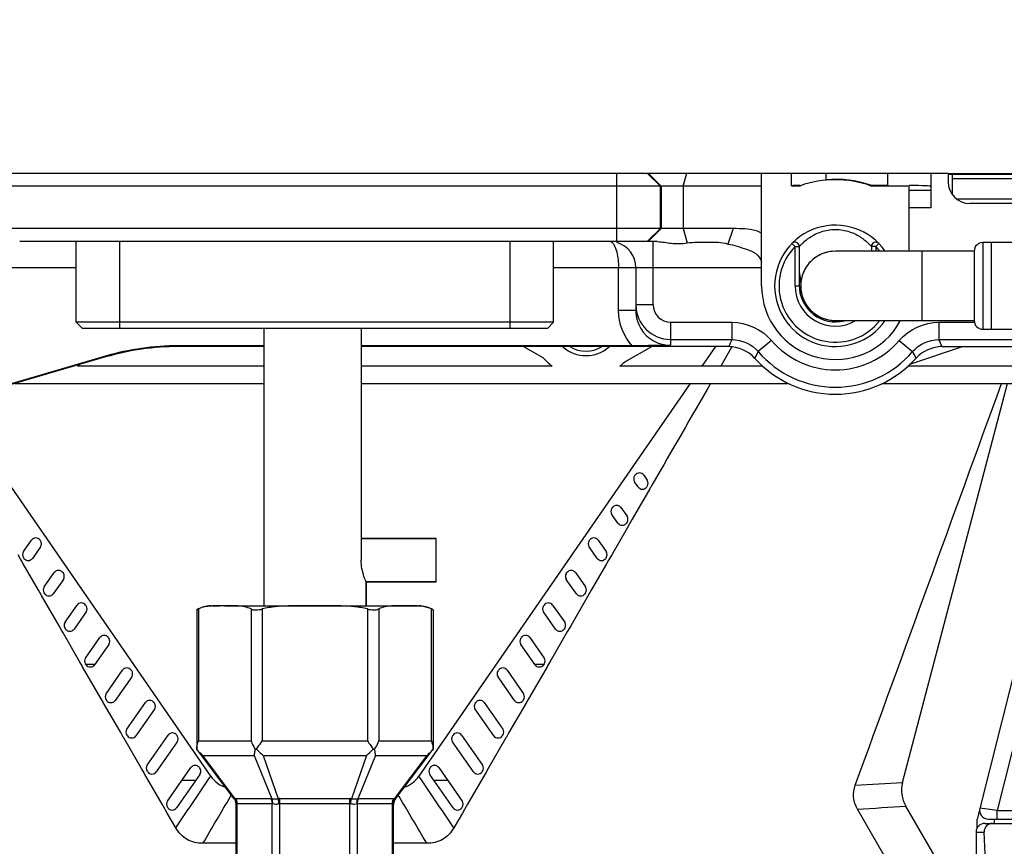
# Model space of a CAD drawing. Units: millimetres. Extents: x 1612.4 to 1696.2, y 762.8 to 819.4.
# Drawn here: x 1628.4 to 1632.8, y 792.6 to 796.3 of the extents above; entities that cross this region are included whole.
import ezdxf

# ---------------------------------------------------------------- set-up
doc = ezdxf.new("R2010")
doc.units = ezdxf.units.MM
doc.header["$LTSCALE"] = 184.404
doc.header["$PDMODE"] = 3
doc.header["$PDSIZE"] = 8
doc.layers.get('0').update_dxf_attribs({"linetype": 'CONTINUOUS'})
doc.layers.get('DEFPOINTS').update_dxf_attribs({"linetype": 'CONTINUOUS'})
doc.layers.add('标注', color=3, linetype='CONTINUOUS')
doc.styles.add('style2', font='romans.shx', dxfattribs={"oblique": 10})
doc.dimstyles.new('t0.5', dxfattribs={"dimtxt": 0.5, "dimasz": 0.5, "dimexe": 0.15, "dimexo": 0.05, "dimgap": 0.1, "dimtad": 0, "dimzin": 9, "dimdsep": 46, "dimtxsty": 'style2', "dimblk": 'CLOSEDBLANK', "dimcen": 0, "dimclrd": 256, "dimclre": 256, "dimclrt": 256, "dimazin": 0, "dimtfac": 1, "dimtofl": 0, "dimtmove": 0, "dimatfit": 1, "dimldrblk": 'CLOSEDBLANK', "dimfxl": 1, "dimtolj": 1, "dimlwd": 0, "dimlwe": 0, "dimarcsym": 0})

# ---------------------------------------------------------------- blocks, each defined once
blk = doc.blocks.new('_CLOSEDBLANK')
at = {"color": 0, "linetype": 'ByBlock'}
for p, q in [((-1, -0.1667), (-1, 0.1667)), ((-1, 0.1667), (0, 0)), ((0, 0), (-1, -0.1667))]:
    blk.add_line(p, q, dxfattribs=at)
blk = doc.blocks.new('*D3')
at = {"layer": 'DEFPOINTS', "color": 0, "transparency": 16777216}
for p in [(1643.0971, 800.5416), (1626.168, 794.4519), (1643.0971, 794.4519)]:
    blk.add_point(p, dxfattribs=at)
at = {"layer": '标注', "lineweight": 0, "transparency": 16777216}
for p, q in [((1626.168, 794.5019), (1626.168, 800.6916)), ((1643.0971, 794.5019), (1643.0971, 800.6916)), ((1626.668, 800.5416), (1632.8106, 800.5416)), ((1642.5971, 800.5416), (1636.4545, 800.5416))]:
    blk.add_line(p, q, dxfattribs=at)
at = {"layer": '标注', "lineweight": 0, "transparency": 16777216, "xscale": 0.5, "yscale": 0.5, "zscale": 0.5, "rotation": 180}
blk.add_blockref('_CLOSEDBLANK', (1626.168, 800.5416), dxfattribs=at)
at = {"layer": '标注', "lineweight": 0, "transparency": 16777216, "xscale": 0.5, "yscale": 0.5, "zscale": 0.5}
blk.add_blockref('_CLOSEDBLANK', (1643.0971, 800.5416), dxfattribs=at)
at = {"layer": '标注', "transparency": 16777216, "char_height": 0.5, "attachment_point": 5, "style": 'style2'}
for s, insert in [('\\A1;16.93in', (1634.6326, 800.8916)), ('\\A1;[430mm]', (1634.6326, 800.0607))]:
    blk.add_mtext(s, dxfattribs=dict(at, insert=insert))
blk = doc.blocks.new('*D5')
at = {"layer": 'DEFPOINTS', "color": 0, "transparency": 16777216}
for p in [(1641.3255, 798.9012), (1627.9396, 795.8441), (1641.3255, 795.8146)]:
    blk.add_point(p, dxfattribs=at)
at = {"layer": '标注', "lineweight": 0, "transparency": 16777216}
for p, q in [((1627.9396, 795.8941), (1627.9396, 799.0512)), ((1641.3255, 795.8646), (1641.3255, 799.0512)), ((1628.4396, 798.9012), (1632.8106, 798.9012)), ((1640.8255, 798.9012), (1636.4545, 798.9012))]:
    blk.add_line(p, q, dxfattribs=at)
at = {"layer": '标注', "lineweight": 0, "transparency": 16777216, "xscale": 0.5, "yscale": 0.5, "zscale": 0.5, "rotation": 180}
blk.add_blockref('_CLOSEDBLANK', (1627.9396, 798.9012), dxfattribs=at)
at = {"layer": '标注', "lineweight": 0, "transparency": 16777216, "xscale": 0.5, "yscale": 0.5, "zscale": 0.5}
blk.add_blockref('_CLOSEDBLANK', (1641.3255, 798.9012), dxfattribs=at)
at = {"layer": '标注', "transparency": 16777216, "char_height": 0.5, "attachment_point": 5, "style": 'style2'}
for s, insert in [('\\A1;13.39in', (1634.6326, 799.2512)), ('\\A1;[340mm]', (1634.6326, 798.4202))]:
    blk.add_mtext(s, dxfattribs=dict(at, insert=insert))
blk = doc.blocks.new('*D14')
at = {"layer": 'DEFPOINTS', "color": 0, "transparency": 16777216}
for p in [(1624.7908, 802.1315), (1624.7908, 795.6322), (1644.4742, 795.6322)]:
    blk.add_point(p, dxfattribs=at)
at = {"layer": '标注', "lineweight": 0, "transparency": 16777216}
for p, q in [((1624.7908, 795.6822), (1624.7908, 802.2815)), ((1644.4742, 795.6822), (1644.4742, 802.2815)), ((1625.2908, 802.1315), (1632.2153, 802.1315)), ((1643.9742, 802.1315), (1637.0497, 802.1315))]:
    blk.add_line(p, q, dxfattribs=at)
at = {"layer": '标注', "lineweight": 0, "transparency": 16777216, "xscale": 0.5, "yscale": 0.5, "zscale": 0.5, "rotation": 180}
blk.add_blockref('_CLOSEDBLANK', (1624.7908, 802.1315), dxfattribs=at)
at = {"layer": '标注', "lineweight": 0, "transparency": 16777216, "xscale": 0.5, "yscale": 0.5, "zscale": 0.5}
blk.add_blockref('_CLOSEDBLANK', (1644.4742, 802.1315), dxfattribs=at)
at = {"layer": '标注', "transparency": 16777216, "char_height": 0.5, "attachment_point": 5, "style": 'style2'}
for s, insert in [('\\A1;19.68in', (1634.6325, 802.4815)), ('\\A1;[499.96mm]', (1634.6325, 801.6505))]:
    blk.add_mtext(s, dxfattribs=dict(at, insert=insert))

msp = doc.modelspace()

# ---------------------------------------------------------------- linework, layer by layer
at = {"color": 7, "linetype": 'Continuous'}
for p, q in [((1628.1462, 795.633), (1632.5853, 795.633)), ((1631.0824, 795.322), (1631.0824, 795.633)), ((1631.2792, 795.574), (1631.2201, 795.633)), ((1631.2823, 795.574), (1631.2233, 795.633)), ((1631.3832, 795.574), (1631.3998, 795.633)), ((1631.7389, 795.1212), (1631.7389, 795.633)), ((1631.8749, 795.576), (1631.8749, 795.633)), ((1632.0324, 795.6033), (1632.0324, 795.633)), ((1632.3097, 795.633), (1632.3097, 795.5781)), ((1632.5066, 795.633), (1632.5066, 795.4756)), ((1632.5853, 795.633), (1632.5853, 795.5937)), ((1632.5853, 795.6322), (1633.0578, 795.6322)), ((1632.5899, 795.6291), (1633.0578, 795.6291)), ((1632.6049, 795.5379), (1632.6049, 795.6291)), ((1632.6049, 795.6094), (1633.0577, 795.6094)), ((1631.7389, 795.574), (1628.218, 795.574)), ((1631.2792, 795.3811), (1631.2792, 795.574)), ((1631.2823, 795.574), (1631.2823, 795.3811)), ((1631.3832, 795.574), (1631.3832, 795.3811)), ((1631.8749, 795.576), (1631.9145, 795.576)), ((1631.9145, 795.576), (1631.9143, 795.5771)), ((1632.2325, 795.576), (1632.2329, 795.5781)), ((1632.2325, 795.576), (1632.4082, 795.576)), ((1632.2329, 795.5781), (1632.3097, 795.5781)), ((1632.4082, 795.2787), (1632.4082, 795.576)), ((1632.5066, 795.5543), (1632.4082, 795.5543)), ((1633.0152, 795.5149), (1632.6278, 795.5149)), ((1632.5066, 795.4756), (1632.4082, 795.4756)), ((1632.9593, 795.4952), (1632.6837, 795.4952)), ((1631.6102, 795.3811), (1628.1759, 795.3811)), ((1631.2201, 795.322), (1631.2792, 795.3811)), ((1631.2233, 795.322), (1631.2823, 795.3811)), ((1631.3832, 795.3811), (1631.4015, 795.3159)), ((1631.6102, 795.3811), (1631.5851, 795.3111)), ((1631.2669, 795.322), (1628.3717, 795.322)), ((1628.6286, 794.9559), (1628.6286, 795.322)), ((1628.8255, 794.9283), (1628.8255, 795.322)), ((1630.5971, 794.9283), (1630.5971, 795.322)), ((1630.794, 794.9559), (1630.794, 795.322)), ((1631.2467, 795.0351), (1631.2467, 795.322)), ((1631.8904, 795.3), (1631.8764, 795.3138)), ((1631.8904, 795.1212), (1631.8904, 795.3)), ((1631.8904, 795.3), (1631.9101, 795.3)), ((1631.9101, 795.1212), (1631.9101, 795.3)), ((1632.2369, 795.3), (1632.2369, 795.2787)), ((1632.2566, 795.3), (1632.2369, 795.3)), ((1632.2707, 795.3138), (1632.2566, 795.3)), ((1632.2566, 795.3), (1632.2566, 795.2787)), ((1632.7428, 795.3181), (1632.7428, 794.9244)), ((1636.5223, 795.3181), (1632.7428, 795.3181)), ((1632.7822, 794.9243), (1632.7822, 795.3181)), ((1632.7034, 795.2787), (1632.0735, 795.2787)), ((1632.4672, 794.9637), (1632.4672, 795.2787)), ((1632.7034, 795.2787), (1632.7034, 794.9637)), ((1628.2546, 795.2039), (1628.6286, 795.2039)), ((1630.794, 795.2039), (1631.7389, 795.2039)), ((1631.0893, 795.0088), (1631.0893, 795.2039)), ((1631.168, 795.2039), (1631.168, 795.0088)), ((1631.8904, 795.1212), (1631.9101, 795.1212)), ((1631.2467, 795.0351), (1631.168, 795.0351)), ((1631.168, 795.0088), (1631.0893, 795.0088)), ((1628.6562, 794.9283), (1628.6286, 794.9559)), ((1630.794, 794.9559), (1628.6286, 794.9559)), ((1630.7664, 794.9283), (1630.794, 794.9559)), ((1631.3255, 794.9563), (1631.3255, 794.8512)), ((1631.3255, 794.9563), (1631.6039, 794.9563)), ((1631.6039, 794.9563), (1631.6039, 794.8776)), ((1632.0735, 794.9637), (1632.7034, 794.9637)), ((1632.5431, 794.9563), (1632.5431, 794.8776)), ((1632.5431, 794.9563), (1632.7034, 794.9563)), ((1630.7664, 794.9283), (1628.6562, 794.9283)), ((1629.479, 794.9283), (1629.479, 793.6685)), ((1629.9217, 794.9283), (1629.9217, 793.8751)), ((1632.7428, 794.9244), (1636.5223, 794.9244)), ((1629.0926, 794.8456), (1629.0926, 794.8492)), ((1629.479, 794.8492), (1629.0926, 794.8492)), ((1629.479, 794.8456), (1629.0926, 794.8456)), ((1631.1513, 794.8492), (1629.9217, 794.8492)), ((1631.5893, 794.8456), (1629.9217, 794.8456)), ((1630.6577, 794.8456), (1630.7464, 794.7964)), ((1631.1174, 794.776), (1631.2407, 794.8456)), ((1631.3255, 794.8776), (1631.6039, 794.8776)), ((1631.5292, 794.8456), (1631.4681, 794.757)), ((1631.7835, 794.8735), (1631.7236, 794.8224)), ((1632.3636, 794.8735), (1632.4234, 794.8224)), ((1632.4121, 794.7661), (1632.6507, 794.8456)), ((1632.5431, 794.8776), (1633.0104, 794.8776)), ((1632.5577, 794.8456), (1632.8998, 794.8456)), ((1628.7609, 794.8018), (1626.5233, 794.1492)), ((1628.7619, 794.7984), (1628.7609, 794.8018)), ((1631.6004, 794.8392), (1631.553, 794.757)), ((1631.603, 794.8437), (1631.6004, 794.8392)), ((1628.7619, 794.7984), (1626.2782, 794.074)), ((1629.479, 794.757), (1628.6343, 794.757)), ((1630.7882, 794.757), (1629.9217, 794.757)), ((1631.7443, 794.757), (1631.0949, 794.757)), ((1632.9384, 794.757), (1632.4027, 794.757)), ((1628.3502, 794.6783), (1629.479, 794.6783)), ((1629.9217, 794.6783), (1631.8622, 794.6783)), ((1631.4138, 794.6783), (1630.1834, 792.8944)), ((1632.2848, 794.6783), (1632.9406, 794.6783)), ((1632.3777, 792.8661), (1632.8548, 794.6783)), ((1633.2013, 794.6328), (1632.7172, 792.7)), ((1629.2391, 792.8944), (1628.0658, 794.5954)), ((1633.2777, 794.6137), (1632.8082, 792.7393)), ((1631.1625, 794.2582), (1631.1649, 794.2616)), ((1631.1788, 794.2078), (1631.1625, 794.2311)), ((1631.2036, 794.2616), (1631.22, 794.2383)), ((1631.2452, 794.2238), (1631.2355, 794.2069)), ((1631.2314, 794.1998), (1631.1513, 794.0611)), ((1631.22, 794.2112), (1631.2175, 794.2078)), ((1631.2335, 794.2034), (1631.2314, 794.1998)), ((1631.2355, 794.2069), (1631.2335, 794.2034)), ((1631.0592, 794.1106), (1631.0616, 794.1141)), ((1631.1003, 794.1141), (1631.1279, 794.0746)), ((1631.0868, 794.0441), (1631.0592, 794.0835)), ((1631.1279, 794.0475), (1631.1255, 794.0441)), ((1631.1396, 794.0408), (1631.1375, 794.0372)), ((1631.1513, 794.0611), (1631.1396, 794.0408)), ((1631.1279, 794.0204), (1631.0583, 793.8999)), ((1631.1375, 794.0372), (1631.1279, 794.0204)), ((1628.3888, 793.9142), (1628.4255, 793.9665)), ((1628.4642, 793.9665), (1628.4666, 793.9631)), ((1630.2625, 793.9736), (1629.9217, 793.9736)), ((1629.9217, 793.9736), (1630.2625, 793.9736)), ((1630.2625, 793.7767), (1630.2625, 793.9736)), ((1630.9559, 793.9631), (1630.9583, 793.9665)), ((1630.997, 793.9665), (1631.0336, 793.9142)), ((1628.4666, 793.936), (1628.4299, 793.8836)), ((1630.9925, 793.8836), (1630.9559, 793.936)), ((1628.3758, 793.8796), (1628.3641, 793.8999)), ((1628.3779, 793.8759), (1628.3758, 793.8796)), ((1628.3876, 793.8592), (1628.3779, 793.8759)), ((1628.3912, 793.8836), (1628.3888, 793.8871)), ((1631.0336, 793.8871), (1631.0312, 793.8836)), ((1631.0445, 793.8759), (1631.0349, 793.8592)), ((1631.0466, 793.8796), (1631.0445, 793.8759)), ((1631.0583, 793.8999), (1631.0466, 793.8796)), ((1628.4571, 793.7387), (1628.3876, 793.8592)), ((1628.4831, 793.7537), (1628.5288, 793.8189)), ((1628.5675, 793.8189), (1628.5699, 793.8155)), ((1630.8525, 793.8155), (1630.8549, 793.8189)), ((1630.8936, 793.8189), (1630.9393, 793.7537)), ((1631.0349, 793.8592), (1630.9653, 793.7387)), ((1628.5699, 793.7884), (1628.5242, 793.7231)), ((1629.9436, 793.7767), (1629.9426, 793.7791)), ((1629.9436, 793.7767), (1629.9436, 793.6685)), ((1629.9436, 793.6685), (1629.9436, 793.7767)), ((1630.2625, 793.7767), (1629.9436, 793.7767)), ((1629.9436, 793.7767), (1630.2625, 793.7767)), ((1630.8982, 793.7231), (1630.8525, 793.7884)), ((1628.4689, 793.7183), (1628.4571, 793.7387)), ((1630.9653, 793.7387), (1630.9536, 793.7183)), ((1628.4709, 793.7147), (1628.4689, 793.7183)), ((1628.5502, 793.5775), (1628.4709, 793.7147)), ((1628.4855, 793.7231), (1628.4831, 793.7266)), ((1630.9515, 793.7147), (1630.8723, 793.5775)), ((1630.9393, 793.7266), (1630.9369, 793.7231)), ((1630.9536, 793.7183), (1630.9515, 793.7147)), ((1628.5774, 793.5932), (1628.6322, 793.6713)), ((1628.6733, 793.6408), (1628.6185, 793.5627)), ((1628.6709, 793.6713), (1628.6733, 793.6679)), ((1629.1749, 793.6498), (1629.1749, 793.0167)), ((1629.1828, 793.6539), (1629.1828, 793.0546)), ((1629.2389, 793.6685), (1629.2782, 793.6685)), ((1629.3022, 793.6685), (1630.1837, 793.6685)), ((1629.4215, 793.6539), (1629.4215, 793.0546)), ((1629.4726, 793.6539), (1629.4726, 793.0546)), ((1629.95, 793.6539), (1629.95, 793.0546)), ((1630.0011, 793.6539), (1630.0011, 793.0546)), ((1630.2398, 793.6539), (1630.2398, 793.0546)), ((1630.2472, 793.6499), (1630.2477, 793.6496)), ((1630.2477, 793.6498), (1630.2477, 793.0167)), ((1630.7492, 793.6679), (1630.7516, 793.6713)), ((1630.8039, 793.5627), (1630.7492, 793.6408)), ((1630.7903, 793.6713), (1630.845, 793.5932)), ((1628.5619, 793.5571), (1628.5502, 793.5775)), ((1628.564, 793.5535), (1628.5619, 793.5571)), ((1628.5689, 793.5449), (1628.564, 793.5535)), ((1628.5798, 793.5627), (1628.5774, 793.5661)), ((1630.8585, 793.5535), (1630.7788, 793.4155)), ((1630.845, 793.5661), (1630.8426, 793.5627)), ((1630.8606, 793.5571), (1630.8585, 793.5535)), ((1630.8723, 793.5775), (1630.8606, 793.5571)), ((1628.6436, 793.4155), (1628.5689, 793.5449)), ((1628.6706, 793.4311), (1628.7355, 793.5238)), ((1628.7742, 793.5238), (1628.7766, 793.5203)), ((1630.6459, 793.5203), (1630.6483, 793.5238)), ((1630.687, 793.5238), (1630.7518, 793.4311)), ((1628.7766, 793.4932), (1628.7117, 793.4006)), ((1630.7107, 793.4006), (1630.6459, 793.4932)), ((1628.6553, 793.3952), (1628.6436, 793.4155)), ((1630.7788, 793.4155), (1630.7671, 793.3952)), ((1628.6574, 793.3916), (1628.6553, 793.3952)), ((1628.7371, 793.2536), (1628.6574, 793.3916)), ((1628.673, 793.4006), (1628.6706, 793.404)), ((1628.6715, 793.4027), (1628.7132, 793.4027)), ((1628.7638, 793.269), (1628.8388, 793.3762)), ((1628.8775, 793.3762), (1628.8799, 793.3728)), ((1630.5425, 793.3728), (1630.5449, 793.3762)), ((1630.5836, 793.3762), (1630.6587, 793.269)), ((1630.765, 793.3916), (1630.6854, 793.2536)), ((1630.7092, 793.4027), (1630.7509, 793.4027)), ((1630.7518, 793.404), (1630.7494, 793.4006)), ((1630.7671, 793.3952), (1630.765, 793.3916)), ((1628.8799, 793.3457), (1628.8049, 793.2385)), ((1630.6176, 793.2385), (1630.5425, 793.3457)), ((1628.7488, 793.2333), (1628.7371, 793.2536)), ((1628.7662, 793.2385), (1628.7638, 793.2419)), ((1630.6587, 793.2419), (1630.6563, 793.2385)), ((1630.6854, 793.2536), (1630.6736, 793.2333)), ((1628.7509, 793.2297), (1628.7488, 793.2333)), ((1628.8302, 793.0924), (1628.7509, 793.2297)), ((1628.8581, 793.1086), (1628.9422, 793.2286)), ((1628.9833, 793.1981), (1628.8992, 793.078)), ((1628.9809, 793.2286), (1628.9833, 793.2252)), ((1630.4392, 793.2252), (1630.4416, 793.2286)), ((1630.5233, 793.078), (1630.4392, 793.1981)), ((1630.4803, 793.2286), (1630.5644, 793.1086)), ((1630.6715, 793.2297), (1630.5923, 793.0924)), ((1630.6736, 793.2333), (1630.6715, 793.2297)), ((1628.8419, 793.0721), (1628.8302, 793.0924)), ((1628.844, 793.0685), (1628.8419, 793.0721)), ((1628.9241, 792.9298), (1628.844, 793.0685)), ((1628.8605, 793.078), (1628.8581, 793.0815)), ((1628.9501, 792.9449), (1629.0455, 793.081)), ((1629.0842, 793.081), (1629.0866, 793.0776)), ((1630.3359, 793.0776), (1630.3383, 793.081)), ((1630.377, 793.081), (1630.4723, 792.9449)), ((1630.5785, 793.0685), (1630.4983, 792.9298)), ((1630.5644, 793.0815), (1630.562, 793.078)), ((1630.5805, 793.0721), (1630.5785, 793.0685)), ((1630.5923, 793.0924), (1630.5805, 793.0721)), ((1629.0866, 793.0505), (1628.9912, 792.9143)), ((1629.1749, 793.0167), (1629.175, 793.0167)), ((1629.3457, 792.7917), (1629.1749, 793.0167)), ((1629.1828, 793.0546), (1629.4215, 793.0546)), ((1629.4726, 793.0546), (1629.95, 793.0546)), ((1630.0011, 793.0546), (1630.2398, 793.0546)), ((1630.0769, 792.7917), (1630.2477, 793.0167)), ((1630.2476, 793.0167), (1630.2477, 793.0167)), ((1630.4312, 792.9143), (1630.3359, 793.0505)), ((1629.35, 792.7921), (1629.2024, 792.9891)), ((1629.2024, 792.9891), (1629.4363, 792.9891)), ((1629.4363, 792.9891), (1629.5161, 792.7921)), ((1629.4774, 792.9891), (1629.5452, 792.7921)), ((1629.4774, 792.9891), (1629.9452, 792.9891)), ((1629.9452, 792.9891), (1629.8774, 792.7921)), ((1629.9863, 792.9891), (1629.9065, 792.7921)), ((1629.9863, 792.9891), (1630.2202, 792.9891)), ((1630.0726, 792.7921), (1630.2202, 792.9891)), ((1628.9359, 792.9095), (1628.9241, 792.9298)), ((1629.0422, 792.7812), (1629.1488, 792.9335)), ((1629.1875, 792.9335), (1629.1899, 792.93)), ((1630.2325, 792.93), (1630.2349, 792.9335)), ((1630.2736, 792.9335), (1630.3803, 792.7812)), ((1630.4983, 792.9298), (1630.4866, 792.9095)), ((1628.9379, 792.9059), (1628.9359, 792.9095)), ((1629.0181, 792.7672), (1628.9379, 792.9059)), ((1628.9525, 792.9143), (1628.9501, 792.9178)), ((1629.1899, 792.9029), (1629.0833, 792.7506)), ((1629.2276, 792.8775), (1629.2391, 792.8944)), ((1630.1948, 792.8775), (1630.1834, 792.8944)), ((1630.3392, 792.7506), (1630.2325, 792.9029)), ((1630.4845, 792.9059), (1630.4044, 792.7672)), ((1630.4723, 792.9178), (1630.4699, 792.9143)), ((1630.4866, 792.9095), (1630.4845, 792.9059)), ((1629.1094, 792.8771), (1629.1718, 792.8771)), ((1630.2506, 792.8771), (1630.3131, 792.8771)), ((1632.164, 792.854), (1632.3777, 792.8661)), ((1629.3283, 792.8019), (1629.3325, 792.8091)), ((1629.3457, 792.7918), (1629.35, 792.7921)), ((1629.3533, 792.7925), (1629.5124, 792.7925)), ((1629.5522, 792.4359), (1629.5522, 792.7925)), ((1629.5522, 792.7925), (1629.8704, 792.7925)), ((1629.8704, 792.4359), (1629.8704, 792.7925)), ((1629.9102, 792.7925), (1630.0693, 792.7925)), ((1630.0726, 792.7921), (1630.0769, 792.7918)), ((1630.0941, 792.8019), (1630.09, 792.809)), ((1629.0298, 792.7469), (1629.0181, 792.7672)), ((1629.0319, 792.7433), (1629.0298, 792.7469)), ((1629.0446, 792.7506), (1629.0422, 792.7541)), ((1629.3537, 792.768), (1629.3574, 792.7702)), ((1629.3537, 792.438), (1629.3537, 792.768)), ((1629.359, 792.4359), (1629.359, 792.7707)), ((1629.359, 792.7707), (1629.5181, 792.7707)), ((1629.5181, 792.4359), (1629.5181, 792.7707)), ((1629.5522, 792.7707), (1629.8704, 792.7707)), ((1629.9045, 792.4359), (1629.9045, 792.7707)), ((1629.9045, 792.7707), (1630.0636, 792.7707)), ((1630.0636, 792.4359), (1630.0636, 792.7707)), ((1630.0652, 792.7702), (1630.0689, 792.768)), ((1630.0689, 792.438), (1630.0689, 792.768)), ((1630.3803, 792.7541), (1630.3779, 792.7506)), ((1630.3926, 792.7469), (1630.3906, 792.7433)), ((1630.4044, 792.7672), (1630.3926, 792.7469)), ((1632.7035, 791.8283), (1632.1743, 792.7448)), ((1632.7122, 792.2069), (1632.3936, 792.7587)), ((1632.8082, 792.7393), (1632.7295, 792.7489)), ((1629.0416, 792.7265), (1629.0319, 792.7433)), ((1629.0802, 792.6596), (1629.0416, 792.7265)), ((1630.3809, 792.7265), (1630.3422, 792.6596)), ((1630.3906, 792.7433), (1630.3809, 792.7265)), ((1632.7172, 792.659), (1632.7172, 792.7)), ((1632.7677, 792.7), (1636.4975, 792.7)), ((1632.7959, 792.6803), (1632.7959, 792.7)), ((1632.8082, 792.7), (1632.8082, 792.7393)), ((1632.8082, 792.7393), (1633.2394, 792.7393)), ((1632.7518, 792.6803), (1636.5133, 792.6803)), ((1632.7122, 792.6409), (1632.7122, 792.5274)), ((1632.7122, 792.6409), (1632.7489, 792.6409)), ((1632.8531, 790.2963), (1632.7489, 792.6409)), ((1629.3537, 792.5896), (1629.2034, 792.5896)), ((1630.219, 792.5896), (1630.0689, 792.5896))]:
    msp.add_line(p, q, dxfattribs=at)
for centre, radius, start, end in [((1632.0735, 795.1212), 0.4839, 70.7699, 94.8742), ((1632.0735, 795.1212), 0.4818, 70.7284, 109.2716), ((1632.6837, 795.5937), 0.0984, 180, 270), ((1632.0735, 795.1212), 0.2756, 34.8667, 325.1195), ((1631.0499, 795.2039), 0.1181, 0, 74.4526), ((1632.0735, 795.1212), 0.2559, 135.6747, 321.9335), ((1631.8904, 795.3), 0.0197, 359.9987, 135.6747), ((1632.2566, 795.3), 0.0197, 44.3253, 180), ((1632.0735, 795.1212), 0.2559, 38.09, 44.3253), ((1632.7428, 795.2787), 0.0394, 90, 179.9996), ((1632.0735, 795.1212), 0.1575, 90, 270), ((1632.0738, 795.1195), 0.159, 116.3978, 128.7235), ((1632.0755, 795.1165), 0.1624, 112.2401, 116.4388), ((1632.075, 795.1177), 0.1612, 100.9916, 112.2619), ((1632.0738, 795.1236), 0.1551, 97.0363, 100.9499), ((1632.0735, 795.126), 0.1527, 94.5222, 97.028), ((1632.075, 795.121), 0.1587, 146.2519, 150.1337), ((1632.0695, 795.1252), 0.1518, 128.7989, 131.2433), ((1632.0769, 795.1197), 0.161, 160.9967, 165.1199), ((1632.0781, 795.1193), 0.1623, 150.1511, 160.9975), ((1632.0735, 795.1212), 0.3346, 180, 331.5558), ((1632.0735, 795.1212), 0.1831, 180, 300.5791), ((1632.0735, 795.1212), 0.1634, 180, 284.6442), ((1631.6204, 795.1319), 0.2968, 351.2919, 351.4889), ((1632.0769, 795.1227), 0.161, 194.8805, 199.0025), ((1632.0781, 795.1231), 0.1623, 199.0017, 209.8487), ((1631.3255, 795.0351), 0.1575, 180.0063, 269.9937), ((1631.3255, 795.0351), 0.0788, 180.0044, 269.976), ((1632.075, 795.1214), 0.1587, 209.8661, 213.7478), ((1631.3263, 795.0089), 0.1583, 180.0321, 195.8408), ((1632.0695, 795.1172), 0.1518, 228.756, 231.2029), ((1632.0738, 795.1229), 0.159, 231.2783, 243.6019), ((1632.0755, 795.1259), 0.1624, 243.5609, 247.7592), ((1631.3255, 795.0088), 0.1575, 195.8636, 255.2134), ((1632.075, 795.1248), 0.1612, 247.7373, 259.0086), ((1632.0738, 795.1188), 0.1551, 259.0503, 262.9627), ((1632.0735, 795.1164), 0.1527, 262.9709, 265.476), ((1632.7428, 794.9637), 0.0394, 180, 270), ((1629.0926, 793.6645), 1.1847, 90, 106.2602), ((1629.0926, 793.6645), 1.1811, 90, 106.2602), ((1630.9415, 794.9619), 0.1575, 228.282, 311.718), ((1630.9415, 794.9619), 0.1378, 237.7419, 302.2581), ((1631.3256, 795.0095), 0.1582, 255.2624, 269.9603), ((1634.3863, 793.595), 3.0638, 155.2508, 155.9082), ((1632.0735, 795.1212), 0.3814, 220.4932, 319.5068), ((1629.7607, 793.595), 3.0639, 24.0918, 24.7492), ((1633.2777, 793.9056), 1.8044, 149.4614, 150.5355), ((1632.0735, 795.1212), 0.4601, 220.4932, 319.5137), ((1628.4809, 794.9619), 0.2559, 306.814, 309.02), ((1630.9415, 794.9619), 0.2559, 220.3131, 233.186), ((1630.9415, 794.9619), 0.2559, 306.814, 313.4185), ((1632.0735, 795.1212), 0.4921, 221.8082, 318.1918), ((1631.1843, 794.2481), 0.0236, 35, 145), ((1631.1819, 794.2447), 0.0236, 145, 215), ((1631.2006, 794.2248), 0.0236, 325, 35), ((1631.1982, 794.2213), 0.0236, 215, 325), ((1631.0785, 794.0971), 0.0236, 145, 215), ((1631.0809, 794.1005), 0.0236, 35, 145), ((1631.1062, 794.0576), 0.0236, 215, 325), ((1631.1086, 794.0611), 0.0236, 325, 35), ((1628.4448, 793.9529), 0.0236, 35, 145), ((1628.4472, 793.9495), 0.0236, 325, 35), ((1630.9752, 793.9495), 0.0236, 145, 215), ((1630.9776, 793.9529), 0.0236, 35, 145), ((1628.4082, 793.9006), 0.0236, 145, 215), ((1631.0143, 793.9006), 0.0236, 325, 35), ((1628.4106, 793.8972), 0.0236, 215, 325), ((1631.0119, 793.8972), 0.0236, 215, 325), ((1628.5482, 793.8054), 0.0236, 35, 145), ((1630.8743, 793.8054), 0.0236, 35, 145), ((1628.5506, 793.8019), 0.0236, 325, 35), ((1630.2552, 793.909), 0.3386, 201.2507, 202.5742), ((1630.8719, 793.8019), 0.0236, 145, 215), ((1628.5025, 793.7401), 0.0236, 145, 215), ((1630.92, 793.7401), 0.0236, 325, 35), ((1628.5049, 793.7367), 0.0236, 215, 325), ((1630.9176, 793.7367), 0.0236, 215, 325), ((1628.6515, 793.6578), 0.0236, 35, 145), ((1628.6539, 793.6544), 0.0236, 325, 35), ((1629.2389, 793.5503), 0.1181, 90, 122.6264), ((1629.2962, 787.7986), 5.8699, 89.9417, 90.17523), ((1630.1837, 793.5503), 0.1181, 57.3736, 90), ((1630.174, 793.5211), 0.1482, 61.4099, 63.6481), ((1630.1771, 793.5265), 0.1419, 60.3997, 61.436), ((1630.7685, 793.6544), 0.0236, 145, 215), ((1630.7709, 793.6578), 0.0236, 35, 145), ((1628.5968, 793.5797), 0.0236, 145, 215), ((1630.8257, 793.5797), 0.0236, 325, 35), ((1628.5992, 793.5762), 0.0236, 215, 325), ((1630.8233, 793.5762), 0.0236, 215, 325), ((1628.7548, 793.5102), 0.0236, 35, 145), ((1628.7572, 793.5068), 0.0236, 325, 35), ((1630.6652, 793.5068), 0.0236, 145, 215), ((1630.6676, 793.5102), 0.0236, 35, 145), ((1628.69, 793.4176), 0.0236, 145, 215), ((1630.7325, 793.4176), 0.0236, 325, 35), ((1628.6924, 793.4141), 0.0236, 215, 325), ((1628.8582, 793.3626), 0.0236, 35, 145), ((1628.8606, 793.3592), 0.0236, 325, 35), ((1630.5619, 793.3592), 0.0236, 145, 215), ((1630.5643, 793.3626), 0.0236, 35, 145), ((1630.7301, 793.4141), 0.0236, 215, 325), ((1628.7831, 793.2555), 0.0236, 145, 215), ((1628.7855, 793.252), 0.0236, 215, 325), ((1628.9615, 793.2151), 0.0236, 35, 145), ((1630.4609, 793.2151), 0.0236, 35, 145), ((1630.6369, 793.252), 0.0236, 215, 325), ((1630.6393, 793.2555), 0.0236, 325, 35), ((1628.9639, 793.2116), 0.0236, 325, 35), ((1630.4585, 793.2116), 0.0236, 145, 215), ((1628.8774, 793.095), 0.0236, 145, 215), ((1630.545, 793.095), 0.0236, 325, 35), ((1628.8798, 793.0916), 0.0236, 215, 325), ((1629.0648, 793.0675), 0.0236, 35, 145), ((1629.0672, 793.0641), 0.0236, 325, 35), ((1630.3552, 793.0641), 0.0236, 145, 215), ((1630.3576, 793.0675), 0.0236, 35, 145), ((1630.5426, 793.0916), 0.0236, 215, 325), ((1629.4432, 793.1535), 0.1368, 268.7147, 271.2853), ((1629.8348, 793.4229), 0.5621, 226.2657, 230.5117), ((1629.5956, 793.4141), 0.5503, 309.443, 313.7796), ((1629.9794, 793.1535), 0.1368, 268.7147, 271.2853), ((1628.9695, 792.9313), 0.0236, 145, 215), ((1629.1682, 792.9199), 0.0236, 35, 145), ((1629.1706, 792.9165), 0.0236, 325, 35), ((1630.2519, 792.9165), 0.0236, 145, 215), ((1630.2543, 792.9199), 0.0236, 35, 145), ((1630.453, 792.9313), 0.0236, 325, 35), ((1628.9719, 792.9279), 0.0236, 215, 325), ((1630.4506, 792.9279), 0.0236, 215, 325), ((1629.3143, 792.768), 0.0394, 360, 37.2047), ((1629.5522, 792.7399), 0.0527, 90.0022, 97.5786), ((1629.8704, 792.7398), 0.0527, 82.4254, 89.9937), ((1630.1083, 792.768), 0.0394, 142.7953, 180), ((1629.0615, 792.7676), 0.0236, 145, 215), ((1629.0639, 792.7642), 0.0236, 215, 325), ((1630.3585, 792.7642), 0.0236, 215, 325), ((1630.3609, 792.7676), 0.0236, 325, 35), ((1632.7677, 792.7393), 0.0394, 165.939, 270)]:
    msp.add_arc(centre, radius, start, end, dxfattribs=at)
for centre, major_axis, ratio, start_param, end_param in [((1632.3097, 795.5729), (0.1969, 0), 0.026186, 0, 1.039228), ((1632.7518, 792.6409), (0.0396, 0), 0.993884, 1.570796, 3.141593), ((1632.7885, 792.6409), (-0.0307, 0.0262), 0.956258, 5.440068, 7.010865)]:
    msp.add_ellipse(centre, major_axis=major_axis, ratio=ratio, start_param=start_param, end_param=end_param, dxfattribs=at)
for points, knots in [([(1631.9143, 795.5771), (1631.9107, 795.577), (1631.8975, 795.5767), (1631.8844, 795.5764), (1631.8749, 795.576)], [0, 0, 0, 0, 0.275903, 1, 1, 1, 1]), ([(1631.7389, 795.3611), (1631.7308, 795.3654), (1631.6895, 795.3808), (1631.6447, 795.3811), (1631.6102, 795.3811)], [0, 0, 0, 0, 0.20906, 1, 1, 1, 1]), ([(1631.9101, 795.3), (1631.9101, 795.3001), (1631.9105, 795.3004), (1631.9111, 795.3012), (1631.9122, 795.3024), (1631.9137, 795.304), (1631.9155, 795.306), (1631.9187, 795.3094), (1631.9235, 795.3143), (1631.9303, 795.3206), (1631.9382, 795.3275), (1631.9473, 795.3346), (1631.9613, 795.3445), (1631.9816, 795.3562), (1632.0093, 795.3676), (1632.0404, 795.3753), (1632.0735, 795.378), (1632.1066, 795.3753), (1632.1377, 795.3676), (1632.1654, 795.3562), (1632.1857, 795.3445), (1632.1997, 795.3346), (1632.2088, 795.3275), (1632.2168, 795.3206), (1632.2235, 795.3143), (1632.2283, 795.3094), (1632.2315, 795.306), (1632.2333, 795.304), (1632.2348, 795.3024), (1632.2359, 795.3012), (1632.2365, 795.3004), (1632.2369, 795.3001), (1632.2369, 795.3)], [0, 0, 0, 0, 0.000898, 0.003549, 0.007899, 0.013851, 0.02128, 0.03006, 0.051175, 0.076281, 0.104671, 0.135831, 0.1694, 0.242792, 0.323461, 0.409991, 0.499999, 0.590008, 0.676538, 0.757208, 0.8306, 0.864169, 0.895328, 0.923718, 0.948825, 0.969939, 0.97872, 0.986149, 0.992101, 0.996451, 0.999102, 1, 1, 1, 1]), ([(1631.055, 795.321), (1631.0571, 795.3202), (1631.0674, 795.3132), (1631.0727, 795.3012), (1631.0761, 795.2919)], [0, 0, 0, 0, 0.184597, 1, 1, 1, 1]), ([(1631.0761, 795.2919), (1631.0783, 795.286), (1631.0867, 795.2574), (1631.0893, 795.2273), (1631.0893, 795.2039)], [0, 0, 0, 0, 0.211935, 1, 1, 1, 1]), ([(1631.2669, 795.322), (1631.2876, 795.322), (1631.3319, 795.3114), (1631.3775, 795.3123), (1631.4015, 795.3159)], [0, 0, 0, 0, 0.460963, 1, 1, 1, 1]), ([(1631.4015, 795.3159), (1631.4324, 795.3205), (1631.4935, 795.319), (1631.5567, 795.3211), (1631.5851, 795.3111)], [0, 0, 0, 0, 0.509267, 1, 1, 1, 1]), ([(1631.5851, 795.3111), (1631.6144, 795.3065), (1631.6563, 795.292), (1631.7148, 795.2725), (1631.732, 795.2456), (1631.7389, 795.2323)], [0, 0, 0, 0, 0.497485, 0.749408, 1, 1, 1, 1]), ([(1631.9101, 795.1786), (1631.9101, 795.1764), (1631.9113, 795.1703), (1631.9132, 795.1594), (1631.9154, 795.1449), (1631.9162, 795.1341), (1631.9164, 795.1284)], [0, 0, 0, 0, 0.134532, 0.361979, 0.659314, 1, 1, 1, 1]), ([(1631.9164, 795.1153), (1631.9164, 795.1129), (1631.9159, 795.1037), (1631.9149, 795.0946), (1631.9139, 795.0879)], [0, 0, 0, 0, 0.265057, 1, 1, 1, 1]), ([(1631.2808, 794.8504), (1631.2708, 794.8503), (1631.2276, 794.8496), (1631.1844, 794.8492), (1631.1513, 794.8492)], [0, 0, 0, 0, 0.231812, 1, 1, 1, 1]), ([(1629.9397, 793.7863), (1629.9377, 793.7913), (1629.9274, 793.8198), (1629.9217, 793.8502), (1629.9217, 793.8751)], [0, 0, 0, 0, 0.177646, 1, 1, 1, 1]), ([(1629.1749, 793.6496), (1629.1751, 793.6497), (1629.1777, 793.6512), (1629.1803, 793.6526), (1629.1828, 793.6539)], [0, 0, 0, 0, 0.066426, 1, 1, 1, 1]), ([(1629.2389, 793.6673), (1629.2342, 793.6669), (1629.2151, 793.6651), (1629.1959, 793.6603), (1629.1828, 793.6539)], [0, 0, 0, 0, 0.245501, 1, 1, 1, 1]), ([(1629.4215, 793.6539), (1629.4122, 793.6585), (1629.3924, 793.6647), (1629.3621, 793.6679), (1629.3321, 793.6685), (1629.3121, 793.6685), (1629.3022, 793.6685)], [0, 0, 0, 0, 0.256956, 0.505554, 0.752815, 1, 1, 1, 1]), ([(1629.4215, 793.6539), (1629.4281, 793.6506), (1629.4459, 793.6483), (1629.463, 793.6515), (1629.4726, 793.6539)], [0, 0, 0, 0, 0.424782, 1, 1, 1, 1]), ([(1629.7113, 793.6685), (1629.6913, 793.6685), (1629.6514, 793.6685), (1629.5915, 793.6679), (1629.5316, 793.6647), (1629.492, 793.6587), (1629.4726, 793.6539)], [0, 0, 0, 0, 0.250063, 0.50012, 0.750133, 1, 1, 1, 1]), ([(1629.95, 793.6539), (1629.9306, 793.6587), (1629.891, 793.6647), (1629.8311, 793.6679), (1629.7712, 793.6685), (1629.7313, 793.6685), (1629.7113, 793.6685)], [0, 0, 0, 0, 0.249867, 0.49988, 0.749937, 1, 1, 1, 1]), ([(1629.95, 793.6539), (1629.9596, 793.6515), (1629.9767, 793.6483), (1629.9945, 793.6506), (1630.0011, 793.6539)], [0, 0, 0, 0, 0.575261, 1, 1, 1, 1]), ([(1630.1204, 793.6685), (1630.1105, 793.6685), (1630.0905, 793.6685), (1630.0605, 793.6679), (1630.0302, 793.6647), (1630.0104, 793.6585), (1630.0011, 793.6539)], [0, 0, 0, 0, 0.247185, 0.494446, 0.743044, 1, 1, 1, 1]), ([(1630.1837, 793.6673), (1630.1731, 793.6681), (1630.1521, 793.6685), (1630.131, 793.6685), (1630.1204, 793.6685)], [0, 0, 0, 0, 0.500106, 1, 1, 1, 1]), ([(1630.2398, 793.6539), (1630.2353, 793.6561), (1630.2173, 793.6634), (1630.1979, 793.6662), (1630.1837, 793.6673)], [0, 0, 0, 0, 0.258683, 1, 1, 1, 1]), ([(1629.175, 793.0167), (1629.1752, 793.0199), (1629.1763, 793.0328), (1629.1796, 793.0454), (1629.1828, 793.0546)], [0, 0, 0, 0, 0.242764, 1, 1, 1, 1]), ([(1629.2024, 792.9891), (1629.1998, 792.9912), (1629.1901, 792.9998), (1629.1811, 793.0092), (1629.175, 793.0167)], [0, 0, 0, 0, 0.254251, 1, 1, 1, 1]), ([(1629.4215, 793.0546), (1629.4226, 793.0514), (1629.4277, 793.0383), (1629.4344, 793.0258), (1629.4401, 793.0167)], [0, 0, 0, 0, 0.242128, 1, 1, 1, 1]), ([(1629.4401, 793.0167), (1629.4395, 793.0143), (1629.4376, 793.0052), (1629.4365, 792.9959), (1629.4363, 792.9891)], [0, 0, 0, 0, 0.2659, 1, 1, 1, 1]), ([(1629.4462, 793.0167), (1629.4483, 793.0199), (1629.457, 793.0326), (1629.4659, 793.0451), (1629.4726, 793.0546)], [0, 0, 0, 0, 0.245908, 1, 1, 1, 1]), ([(1629.95, 793.0546), (1629.9522, 793.0514), (1629.9611, 793.0389), (1629.9699, 793.0263), (1629.9764, 793.0167)], [0, 0, 0, 0, 0.252854, 1, 1, 1, 1]), ([(1629.9825, 793.0167), (1629.9845, 793.0198), (1629.9917, 793.0319), (1629.9976, 793.0448), (1630.0011, 793.0546)], [0, 0, 0, 0, 0.258218, 1, 1, 1, 1]), ([(1629.9863, 792.9891), (1629.9862, 792.9913), (1629.9857, 793.0006), (1629.9841, 793.0098), (1629.9825, 793.0167)], [0, 0, 0, 0, 0.23479, 1, 1, 1, 1]), ([(1630.2476, 793.0167), (1630.2456, 793.0143), (1630.2371, 793.0044), (1630.2277, 792.9954), (1630.2202, 792.9891)], [0, 0, 0, 0, 0.246129, 1, 1, 1, 1]), ([(1630.2398, 793.0546), (1630.2409, 793.0515), (1630.2448, 793.0392), (1630.2472, 793.0263), (1630.2476, 793.0167)], [0, 0, 0, 0, 0.258287, 1, 1, 1, 1]), ([(1632.1743, 792.7448), (1632.1649, 792.7611), (1632.1517, 792.7977), (1632.1575, 792.8363), (1632.164, 792.854)], [0, 0, 0, 0, 0.500234, 1, 1, 1, 1]), ([(1632.3777, 792.8661), (1632.373, 792.8482), (1632.3706, 792.8101), (1632.3843, 792.7747), (1632.3936, 792.7587)], [0, 0, 0, 0, 0.499744, 1, 1, 1, 1]), ([(1629.359, 792.7707), (1629.359, 792.7726), (1629.3585, 792.7802), (1629.3561, 792.7877), (1629.3533, 792.7925)], [0, 0, 0, 0, 0.254286, 1, 1, 1, 1]), ([(1629.5181, 792.7707), (1629.5181, 792.7726), (1629.5176, 792.7802), (1629.5152, 792.7877), (1629.5124, 792.7925)], [0, 0, 0, 0, 0.254286, 1, 1, 1, 1]), ([(1629.5161, 792.7921), (1629.5202, 792.7918), (1629.53, 792.7917), (1629.5397, 792.7919), (1629.5452, 792.7921)], [0, 0, 0, 0, 0.425319, 1, 1, 1, 1]), ([(1629.52, 792.7702), (1629.5201, 792.7722), (1629.5202, 792.7796), (1629.5185, 792.7871), (1629.5161, 792.7921)], [0, 0, 0, 0, 0.25868, 1, 1, 1, 1]), ([(1629.5487, 792.7702), (1629.5485, 792.7722), (1629.5475, 792.7795), (1629.5463, 792.7868), (1629.5452, 792.7921)], [0, 0, 0, 0, 0.263496, 1, 1, 1, 1]), ([(1629.8739, 792.7702), (1629.8741, 792.7722), (1629.8751, 792.7795), (1629.8763, 792.7868), (1629.8774, 792.7921)], [0, 0, 0, 0, 0.263494, 1, 1, 1, 1]), ([(1629.8774, 792.7921), (1629.8829, 792.7919), (1629.8926, 792.7917), (1629.9024, 792.7918), (1629.9065, 792.7921)], [0, 0, 0, 0, 0.574683, 1, 1, 1, 1]), ([(1629.9026, 792.7702), (1629.9025, 792.7722), (1629.9024, 792.7796), (1629.9041, 792.7871), (1629.9065, 792.7921)], [0, 0, 0, 0, 0.258681, 1, 1, 1, 1]), ([(1629.9045, 792.7707), (1629.9045, 792.7726), (1629.905, 792.7802), (1629.9074, 792.7877), (1629.9102, 792.7925)], [0, 0, 0, 0, 0.254286, 1, 1, 1, 1]), ([(1630.0636, 792.7707), (1630.0636, 792.7726), (1630.0641, 792.7802), (1630.0665, 792.7877), (1630.0693, 792.7925)], [0, 0, 0, 0, 0.254286, 1, 1, 1, 1]), ([(1629.52, 792.7702), (1629.5238, 792.7685), (1629.5338, 792.7673), (1629.5434, 792.7688), (1629.5487, 792.7702)], [0, 0, 0, 0, 0.437773, 1, 1, 1, 1]), ([(1629.8739, 792.7702), (1629.8792, 792.7688), (1629.8888, 792.7673), (1629.8988, 792.7685), (1629.9026, 792.7702)], [0, 0, 0, 0, 0.562229, 1, 1, 1, 1]), ([(1629.2034, 792.5896), (1629.1788, 792.5896), (1629.1278, 792.5999), (1629.0925, 792.6384), (1629.0802, 792.6596)], [0, 0, 0, 0, 0.500125, 1, 1, 1, 1]), ([(1630.3422, 792.6596), (1630.3299, 792.6384), (1630.2946, 792.5999), (1630.2436, 792.5896), (1630.219, 792.5896)], [0, 0, 0, 0, 0.499709, 1, 1, 1, 1])]:
    msp.add_open_spline(points, degree=3, knots=knots, dxfattribs=at)
for points in [[(1631.9694, 795.2394), (1631.9594, 795.2306), (1631.9504, 795.2203), (1631.943, 795.2092)], [(1631.9213, 795.1611), (1631.9179, 795.1481), (1631.916, 795.1346), (1631.916, 795.1212)], [(1631.916, 795.1212), (1631.916, 795.1078), (1631.9179, 795.0943), (1631.9213, 795.0814)], [(1631.943, 795.0332), (1631.9504, 795.0221), (1631.9594, 795.0119), (1631.9694, 795.003)], [(1631.1513, 794.8492), (1631.1127, 794.8913), (1631.0892, 794.9518), (1631.0893, 795.0088)], [(1631.6039, 794.9563), (1631.6698, 794.9564), (1631.7406, 794.9237), (1631.7835, 794.8735)], [(1632.3636, 794.8735), (1632.4064, 794.9237), (1632.4772, 794.9564), (1632.5431, 794.9563)], [(1631.3255, 794.8512), (1631.3106, 794.851), (1631.2957, 794.8507), (1631.2808, 794.8504)], [(1631.7067, 794.7931), (1631.6781, 794.8251), (1631.6322, 794.8456), (1631.5893, 794.8456)], [(1631.6039, 794.8776), (1631.6478, 794.8777), (1631.6951, 794.8559), (1631.7236, 794.8224)], [(1632.4234, 794.8225), (1632.452, 794.8559), (1632.4992, 794.8777), (1632.5431, 794.8776)], [(1632.5577, 794.8456), (1632.5148, 794.8456), (1632.4689, 794.8251), (1632.4403, 794.7931)], [(1632.4403, 794.7931), (1632.4348, 794.803), (1632.4292, 794.8128), (1632.4234, 794.8225)], [(1631.5075, 794.6783), (1631.4201, 794.5268), (1631.3326, 794.3753), (1631.2452, 794.2238)], [(1632.164, 792.854), (1632.3852, 793.4621), (1632.6066, 794.0702), (1632.8279, 794.6783)], [(1629.2782, 793.6684), (1629.2651, 793.6684), (1629.252, 793.6682), (1629.2389, 793.6673)], [(1629.2391, 792.8944), (1629.2549, 792.8714), (1629.2793, 792.8522), (1629.3061, 792.8439)], [(1630.1167, 792.844), (1630.1433, 792.8523), (1630.1676, 792.8715), (1630.1834, 792.8944)], [(1629.0802, 792.6596), (1629.1294, 792.7322), (1629.1786, 792.8048), (1629.2276, 792.8775)], [(1630.3422, 792.6596), (1630.293, 792.7322), (1630.2439, 792.8048), (1630.1948, 792.8775)], [(1629.2034, 792.5896), (1629.245, 792.6604), (1629.2866, 792.7312), (1629.3283, 792.8019)], [(1629.35, 792.7921), (1629.3511, 792.7924), (1629.3522, 792.7925), (1629.3533, 792.7925)], [(1629.3574, 792.7702), (1629.3569, 792.7779), (1629.3543, 792.7857), (1629.35, 792.7921)], [(1629.5124, 792.7925), (1629.5136, 792.7925), (1629.5149, 792.7924), (1629.5161, 792.7921)], [(1629.9065, 792.7921), (1629.9077, 792.7924), (1629.909, 792.7925), (1629.9102, 792.7925)], [(1630.0652, 792.7702), (1630.0656, 792.7779), (1630.0683, 792.7857), (1630.0726, 792.7921)], [(1630.0693, 792.7925), (1630.0704, 792.7925), (1630.0715, 792.7924), (1630.0726, 792.7921)], [(1630.219, 792.5896), (1630.1774, 792.6604), (1630.1358, 792.7312), (1630.0941, 792.8019)], [(1629.3574, 792.7702), (1629.3578, 792.7705), (1629.3584, 792.7707), (1629.359, 792.7707)], [(1629.5181, 792.7707), (1629.5187, 792.7707), (1629.5194, 792.7705), (1629.52, 792.7702)], [(1629.5487, 792.7702), (1629.5498, 792.7705), (1629.551, 792.7707), (1629.5522, 792.7707)], [(1629.8704, 792.7707), (1629.8716, 792.7707), (1629.8728, 792.7705), (1629.8739, 792.7702)], [(1629.9026, 792.7702), (1629.9032, 792.7705), (1629.9039, 792.7707), (1629.9045, 792.7707)], [(1630.0636, 792.7707), (1630.0642, 792.7707), (1630.0648, 792.7705), (1630.0652, 792.7702)], [(1632.1743, 792.7448), (1632.2474, 792.7494), (1632.3205, 792.7541), (1632.3936, 792.7587)]]:
    msp.add_open_spline(points, degree=3, dxfattribs=at)

# ---------------------------------------------------------------- dimensions: what is measured, and where the dimension line sits
at = {"layer": '标注'}
for base, p1, p2, picture, middle in [((1624.7908, 802.1315), (1644.4742, 795.6322), (1624.7908, 795.6322), '*D14', (1634.6325, 802.1315)), ((1643.0971, 800.5416), (1626.168, 794.4519), (1643.0971, 794.4519), '*D3', (1634.6326, 800.5416)), ((1641.3255, 798.9012), (1627.9396, 795.8441), (1641.3255, 795.8146), '*D5', (1634.6326, 798.9012))]:
    dim = msp.add_linear_dim(base=base, p1=p1, p2=p2, dimstyle='t0.5', override={"dimpost": 'in\\X'}, dxfattribs=at)
    dim.commit()
    dim.dimension.update_dxf_attribs({"geometry": picture, "text_midpoint": middle})

doc.saveas('drawing.dxf')
